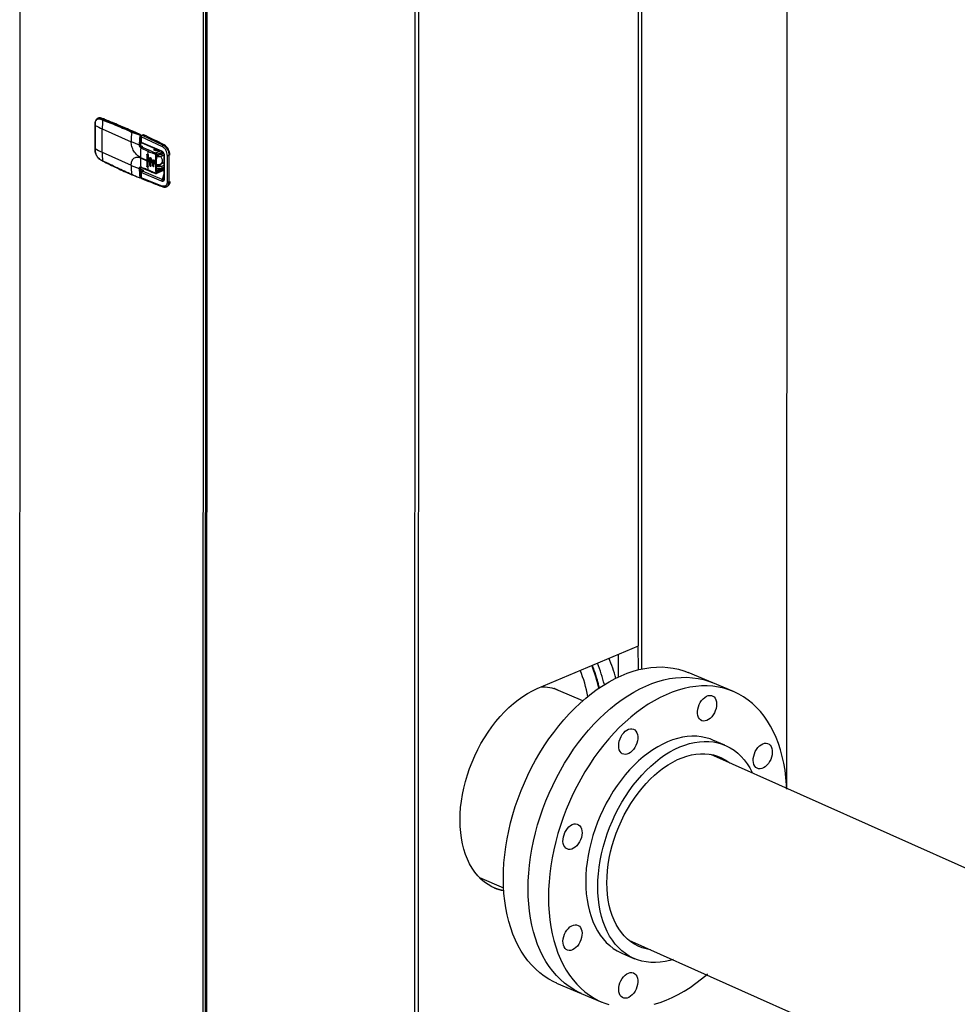
# Model space of a CAD drawing. Extents: x -33 to 247, y 4 to 215.
# Drawn here: x 121 to 152, y 83 to 116 of the extents above; entities that cross this region are included whole.
import ezdxf

# ---------------------------------------------------------------- set-up
doc = ezdxf.new("R2010")
doc.units = 0
doc.header["$MEASUREMENT"] = 0
doc.layers.get('0').update_dxf_attribs({"linetype": 'CONTINUOUS'})

msp = doc.modelspace()

# ---------------------------------------------------------------- linework, layer by layer
for p, q in [((146.291, 140.925), (146.274, 90.152)), ((126.94, 126.579), (126.919, 61.632)), ((141.359, 94.904), (141.37, 126.701)), ((141.468, 126.745), (141.458, 94.128)), ((127.01, 126.573), (126.989, 61.601)), ((127.043, 126.539), (127.021, 61.587)), ((127.06, 126.517), (127.038, 61.579)), ((133.946, 60.61), (133.966, 123.436)), ((134.077, 123.436), (134.056, 60.659)), ((120.853, 64.339), (120.872, 122.358)), ((123.453, 112.38), (123.439, 112.374)), ((123.53, 112.351), (123.603, 112.322)), ((123.543, 112.373), (123.558, 112.379)), ((123.616, 112.344), (123.543, 112.373)), ((123.675, 112.355), (123.661, 112.349)), ((123.661, 112.349), (123.795, 112.289)), ((123.351, 112.202), (123.351, 112.15)), ((123.351, 112.15), (123.351, 111.377)), ((123.355, 112.145), (123.355, 112.196)), ((123.355, 111.372), (123.355, 112.145)), ((123.589, 111.253), (123.59, 112.026)), ((123.59, 112.026), (124.548, 111.598)), ((124.578, 111.945), (124.591, 111.95)), ((124.591, 111.95), (124.84, 111.839)), ((124.848, 111.839), (124.599, 111.95)), ((124.548, 111.605), (124.815, 111.501)), ((124.548, 111.598), (124.548, 111.605)), ((124.84, 111.839), (124.837, 111.838)), ((124.845, 111.832), (124.85, 111.829)), ((124.851, 111.814), (124.854, 111.815)), ((124.854, 111.815), (124.854, 111.507)), ((124.86, 111.513), (124.86, 111.821)), ((124.86, 111.814), (124.888, 111.802)), ((124.878, 111.775), (124.86, 111.783)), ((124.86, 111.637), (124.878, 111.629)), ((124.86, 111.618), (124.878, 111.61)), ((124.86, 111.574), (124.88, 111.583)), ((124.886, 111.574), (124.86, 111.563)), ((124.878, 111.774), (124.878, 111.595)), ((124.884, 111.767), (124.884, 111.589)), ((125.582, 111.438), (124.884, 111.767)), ((124.884, 111.589), (125.553, 111.3)), ((124.946, 111.835), (124.904, 111.816)), ((124.954, 111.834), (124.912, 111.816)), ((124.912, 111.816), (125.611, 111.486)), ((123.351, 111.377), (123.351, 111.326)), ((123.355, 111.321), (123.355, 111.372)), ((123.589, 111.253), (124.548, 110.825)), ((124.854, 111.507), (124.841, 111.501)), ((124.869, 111.399), (125.1, 111.287)), ((124.925, 111.447), (124.874, 111.469)), ((124.889, 111.459), (124.893, 111.457)), ((124.925, 111.447), (124.89, 111.432)), ((124.89, 111.432), (125.128, 111.331)), ((124.902, 111.562), (125.565, 111.276)), ((125.333, 111.368), (125.342, 111.372)), ((125.333, 111.368), (125.333, 111.314)), ((125.371, 111.23), (125.519, 111.296)), ((125.393, 111.178), (125.583, 111.263)), ((125.466, 111.319), (125.455, 111.314)), ((125.642, 111.5), (125.611, 111.486)), ((123.603, 110.969), (123.529, 111.007)), ((123.534, 110.997), (123.608, 110.959)), ((123.608, 110.959), (123.607, 110.959)), ((124.854, 111.082), (125.066, 110.988)), ((124.854, 111.068), (125.066, 110.973)), ((125.066, 110.973), (125.066, 110.988)), ((125.08, 111.173), (125.071, 111.169)), ((125.08, 111.173), (125.08, 110.801)), ((125.116, 111.149), (125.111, 110.968)), ((125.111, 110.968), (125.111, 110.953)), ((125.116, 110.777), (125.111, 110.953)), ((125.158, 110.948), (125.159, 111.056)), ((125.158, 110.934), (125.158, 110.948)), ((125.158, 110.934), (125.159, 110.827)), ((125.159, 111.056), (125.17, 111.061)), ((125.17, 111.061), (125.17, 110.832)), ((125.207, 111.037), (125.205, 110.929)), ((125.205, 110.929), (125.205, 110.914)), ((125.253, 110.91), (125.254, 110.982)), ((125.254, 110.982), (125.261, 110.985)), ((125.261, 110.985), (125.261, 110.827)), ((125.304, 110.964), (125.303, 110.892)), ((125.352, 110.874), (125.367, 111.18)), ((125.39, 110.64), (125.39, 111.106)), ((125.393, 110.643), (125.393, 111.109)), ((125.411, 111.146), (125.608, 111.237)), ((125.58, 111.203), (125.618, 111.22)), ((125.58, 111.135), (125.58, 111.203)), ((125.58, 111.135), (125.633, 111.159)), ((125.633, 111.156), (125.633, 110.384)), ((125.646, 111.143), (125.645, 110.372)), ((125.746, 111.152), (125.745, 110.276)), ((125.802, 111.153), (125.801, 110.277)), ((125.83, 111.165), (125.802, 111.153)), ((124.548, 110.825), (124.548, 110.818)), ((124.548, 110.818), (124.815, 110.713)), ((124.854, 110.719), (124.841, 110.714)), ((124.854, 110.719), (124.853, 110.411)), ((124.859, 110.418), (124.859, 110.726)), ((124.967, 110.647), (124.859, 110.695)), ((124.892, 110.619), (124.859, 110.634)), ((124.865, 110.748), (124.864, 110.748)), ((124.875, 110.748), (125.112, 110.65)), ((124.935, 110.64), (124.901, 110.624)), ((124.923, 110.628), (124.926, 110.627)), ((124.926, 110.627), (124.923, 110.627)), ((124.926, 110.627), (124.967, 110.647)), ((125.58, 110.345), (124.926, 110.627)), ((125.071, 110.797), (125.08, 110.801)), ((125.159, 110.827), (125.17, 110.832)), ((125.207, 110.808), (125.205, 110.914)), ((125.253, 110.896), (125.253, 110.91)), ((125.253, 110.896), (125.254, 110.824)), ((125.254, 110.824), (125.261, 110.827)), ((125.303, 110.892), (125.303, 110.877)), ((125.304, 110.806), (125.303, 110.877)), ((125.352, 110.874), (125.352, 110.86)), ((125.379, 110.875), (125.379, 110.861)), ((125.38, 110.546), (125.633, 110.658)), ((125.4, 110.636), (125.391, 110.641)), ((125.633, 110.677), (125.393, 110.57)), ((125.634, 110.744), (125.4, 110.636)), ((125.633, 110.713), (125.411, 110.618)), ((125.523, 110.86), (125.633, 110.909)), ((125.527, 110.854), (125.527, 110.861)), ((125.633, 110.819), (125.58, 110.795)), ((125.58, 110.727), (125.58, 110.795)), ((125.636, 110.752), (125.58, 110.727)), ((124.851, 110.41), (124.853, 110.411)), ((124.877, 110.479), (124.859, 110.487)), ((124.859, 110.478), (124.877, 110.47)), ((124.877, 110.592), (124.877, 110.413)), ((124.883, 110.585), (124.883, 110.407)), ((125.552, 110.296), (124.883, 110.585)), ((125.581, 110.133), (124.883, 110.407)), ((125.633, 110.525), (125.58, 110.345)), ((125.621, 110.343), (125.626, 110.348)), ((125.801, 110.277), (125.83, 110.289)), ((125.702, 110.106), (125.716, 110.108)), ((125.703, 110.108), (125.714, 110.113)), ((125.715, 110.108), (125.746, 110.122)), ((138.008, 93.484), (141.359, 94.904)), ((140.686, 94.619), (140.686, 93.861)), ((141.347, 94.899), (141.348, 94.103)), ((144.509, 93.386), (143.015, 94.013)), ((139.518, 93.08), (138.712, 93.421)), ((144.23, 91.606), (143.828, 91.777)), ((179.195, 75.49), (143.757, 91.302)), ((136.092, 87.221), (136.893, 86.882)), ((141.041, 85.149), (176.455, 69.348)), ((140.832, 84.704), (141.234, 84.534)), ((138.641, 83.722), (140.151, 83.095))]:
    msp.add_line(p, q)
at = {"flags": 128}
for points in [[(123.661, 112.349), (123.639, 112.356), (123.628, 112.357)], [(124.884, 111.767), (124.881, 111.768), (124.879, 111.77), (124.878, 111.772), (124.878, 111.773), (124.878, 111.774)], [(124.904, 111.816), (124.902, 111.815), (124.902, 111.815)], [(125.455, 111.314), (125.427, 111.305), (125.394, 111.303), (125.361, 111.305), (125.333, 111.314), (125.315, 111.326), (125.308, 111.341), (125.315, 111.356), (125.333, 111.368)], [(125.39, 111.351), (125.374, 111.326), (125.368, 111.304)], [(123.536, 110.997), (123.535, 110.997), (123.534, 110.997)], [(125.08, 111.173), (125.082, 111.183), (125.086, 111.19)], [(125.39, 111.106), (125.391, 111.106), (125.392, 111.107), (125.393, 111.108), (125.393, 111.109), (125.393, 111.109), (125.392, 111.11), (125.391, 111.111), (125.391, 111.111)], [(125.525, 111.12), (125.535, 111.105), (125.558, 111.06), (125.572, 111.013), (125.577, 110.967), (125.572, 110.926), (125.558, 110.891), (125.535, 110.867), (125.523, 110.86)], [(125.646, 111.143), (125.641, 111.146), (125.637, 111.149), (125.634, 111.152), (125.633, 111.155), (125.633, 111.156)], [(125.116, 110.761), (125.111, 110.76), (125.102, 110.762), (125.094, 110.768), (125.086, 110.778), (125.082, 110.789), (125.08, 110.801)], [(125.261, 110.827), (125.263, 110.816), (125.268, 110.804), (125.275, 110.795), (125.284, 110.789), (125.292, 110.787), (125.3, 110.79), (125.304, 110.797), (125.306, 110.807)], [(125.39, 110.64), (125.391, 110.641), (125.392, 110.641), (125.392, 110.642), (125.393, 110.643), (125.393, 110.643)], [(124.837, 110.398), (124.835, 110.398), (124.834, 110.398), (124.833, 110.398), (124.833, 110.398), (124.832, 110.399), (124.831, 110.4), (124.831, 110.401), (124.83, 110.403)], [(124.883, 110.407), (124.881, 110.408), (124.879, 110.41), (124.878, 110.412), (124.877, 110.413), (124.877, 110.413)], [(125.83, 110.289), (125.827, 110.244), (125.816, 110.203), (125.799, 110.168), (125.775, 110.141), (125.747, 110.122), (125.714, 110.113), (125.703, 110.112)], [(136.884, 87.193), (136.889, 87.449), (136.904, 87.709), (136.929, 87.972), (136.964, 88.238), (137.008, 88.504), (137.062, 88.772), (137.126, 89.04), (137.199, 89.308), (137.281, 89.574), (137.373, 89.839), (137.473, 90.101), (137.581, 90.36), (137.698, 90.615), (137.822, 90.866), (137.955, 91.112), (138.094, 91.352), (138.241, 91.586), (138.394, 91.813), (138.553, 92.032), (138.718, 92.244), (138.888, 92.447), (139.063, 92.641), (139.243, 92.825), (139.427, 93), (139.614, 93.164), (139.804, 93.317), (139.997, 93.459), (140.192, 93.589), (140.389, 93.708), (140.587, 93.814), (140.785, 93.908), (140.984, 93.989), (141.182, 94.057), (141.379, 94.112), (141.575, 94.153), (141.769, 94.182), (141.961, 94.196), (142.15, 94.198), (142.336, 94.186), (142.517, 94.16), (142.695, 94.121), (142.868, 94.069), (143.015, 94.013)], [(137.705, 86.851), (137.71, 87.108), (137.725, 87.368), (137.75, 87.631), (137.784, 87.896), (137.829, 88.163), (137.883, 88.43), (137.947, 88.698), (138.02, 88.966), (138.102, 89.232), (138.193, 89.497), (138.293, 89.759), (138.402, 90.018), (138.519, 90.273), (138.643, 90.524), (138.775, 90.77), (138.915, 91.01), (139.061, 91.244), (139.214, 91.471), (139.374, 91.691), (139.538, 91.902), (139.709, 92.105), (139.884, 92.299), (140.064, 92.484), (140.247, 92.658), (140.435, 92.822), (140.625, 92.975), (140.818, 93.117), (141.013, 93.248), (141.21, 93.366), (141.407, 93.472), (141.606, 93.566), (141.805, 93.647), (142.003, 93.715), (142.2, 93.77), (142.396, 93.812), (142.59, 93.84), (142.782, 93.855), (142.971, 93.856), (143.156, 93.844), (143.338, 93.819), (143.516, 93.78), (143.688, 93.728), (143.836, 93.671)], [(136.899, 86.782), (136.776, 86.81), (136.638, 86.856), (136.505, 86.915), (136.378, 86.988), (136.257, 87.073), (136.143, 87.17), (136.037, 87.28), (135.938, 87.401), (135.848, 87.533), (135.766, 87.675), (135.693, 87.828), (135.629, 87.99), (135.575, 88.161), (135.53, 88.339), (135.495, 88.526), (135.47, 88.718), (135.454, 88.917), (135.449, 89.121), (135.454, 89.329), (135.469, 89.54), (135.495, 89.754), (135.53, 89.97), (135.574, 90.187), (135.629, 90.404), (135.693, 90.62), (135.766, 90.834), (135.847, 91.046), (135.938, 91.255), (136.036, 91.46), (136.143, 91.659), (136.256, 91.853), (136.377, 92.04), (136.504, 92.22), (136.637, 92.392), (136.775, 92.556), (136.919, 92.71), (137.066, 92.854), (137.217, 92.988), (137.372, 93.111), (137.529, 93.223), (137.687, 93.322), (137.848, 93.409), (138.008, 93.484)], [(146.274, 90.222), (146.27, 90.291), (146.25, 90.536), (146.22, 90.775), (146.18, 91.007), (146.131, 91.233), (146.072, 91.451), (146.003, 91.661), (145.926, 91.862), (145.839, 92.054), (145.743, 92.236), (145.639, 92.408), (145.526, 92.57), (145.405, 92.721), (145.277, 92.861), (145.141, 92.988), (144.998, 93.104), (144.848, 93.208), (144.692, 93.299), (144.53, 93.377), (144.362, 93.442), (144.189, 93.494), (144.012, 93.533), (143.83, 93.559), (143.644, 93.571), (143.455, 93.569), (143.264, 93.555), (143.07, 93.526), (142.874, 93.485), (142.676, 93.43), (142.478, 93.362), (142.279, 93.281), (142.081, 93.187), (141.883, 93.081), (141.686, 92.962), (141.491, 92.832), (141.298, 92.69), (141.108, 92.537), (140.921, 92.373), (140.737, 92.199), (140.557, 92.014), (140.382, 91.82), (140.212, 91.617), (140.047, 91.405), (139.888, 91.186), (139.735, 90.959), (139.588, 90.725), (139.449, 90.485), (139.317, 90.239), (139.192, 89.988), (139.075, 89.733), (138.967, 89.474), (138.867, 89.212), (138.776, 88.947), (138.693, 88.681), (138.62, 88.413), (138.557, 88.145), (138.502, 87.877), (138.458, 87.611), (138.423, 87.345), (138.398, 87.082), (138.383, 86.822), (138.378, 86.566)], [(143.412, 93.024), (143.455, 93.089), (143.504, 93.146), (143.558, 93.192), (143.614, 93.228), (143.671, 93.25), (143.726, 93.259), (143.779, 93.254), (143.827, 93.236), (143.868, 93.205), (143.903, 93.161), (143.929, 93.108), (143.945, 93.045), (143.951, 92.976), (143.947, 92.901), (143.934, 92.825), (143.91, 92.749), (143.878, 92.676), (143.838, 92.608), (143.791, 92.546), (143.74, 92.495), (143.685, 92.454), (143.628, 92.425), (143.572, 92.409), (143.518, 92.407), (143.467, 92.418), (143.422, 92.443), (143.384, 92.481), (143.354, 92.529), (143.332, 92.588), (143.321, 92.654), (143.32, 92.726), (143.329, 92.802), (143.347, 92.878), (143.375, 92.953), (143.412, 93.024)], [(140.707, 91.592), (140.712, 91.666), (140.727, 91.743), (140.752, 91.819), (140.785, 91.891), (140.826, 91.959), (140.873, 92.019), (140.926, 92.07), (140.981, 92.109), (141.037, 92.136), (141.094, 92.15), (141.147, 92.151), (141.197, 92.138), (141.242, 92.111), (141.279, 92.072), (141.308, 92.022), (141.328, 91.963), (141.338, 91.896), (141.338, 91.823), (141.328, 91.747), (141.308, 91.671), (141.279, 91.596), (141.242, 91.526), (141.198, 91.462), (141.148, 91.406), (141.094, 91.361), (141.038, 91.327), (140.981, 91.307), (140.926, 91.299), (140.874, 91.306), (140.826, 91.326), (140.785, 91.358), (140.752, 91.403), (140.727, 91.458), (140.712, 91.522), (140.707, 91.592)], [(143.828, 91.777), (143.734, 91.813), (143.591, 91.856), (143.444, 91.885), (143.292, 91.901), (143.137, 91.904), (142.979, 91.894), (142.819, 91.87), (142.657, 91.833), (142.493, 91.782), (142.329, 91.719), (142.165, 91.643), (142.002, 91.555), (141.84, 91.455), (141.679, 91.343), (141.521, 91.219), (141.366, 91.085), (141.215, 90.94), (141.067, 90.786), (140.924, 90.622), (140.787, 90.45), (140.655, 90.269), (140.529, 90.081), (140.409, 89.887), (140.297, 89.686), (140.192, 89.48), (140.095, 89.27), (140.006, 89.055), (139.925, 88.838), (139.853, 88.619), (139.79, 88.398), (139.737, 88.177), (139.693, 87.956), (139.659, 87.736), (139.634, 87.517), (139.619, 87.302), (139.614, 87.09)], [(140.016, 86.919), (140.021, 87.131), (140.036, 87.347), (140.061, 87.565), (140.095, 87.785), (140.139, 88.006), (140.193, 88.228), (140.255, 88.448), (140.327, 88.668), (140.408, 88.885), (140.497, 89.099), (140.594, 89.31), (140.699, 89.516), (140.811, 89.716), (140.931, 89.911), (141.057, 90.099), (141.189, 90.279), (141.327, 90.452), (141.47, 90.616), (141.617, 90.77), (141.769, 90.915), (141.924, 91.049), (142.082, 91.172), (142.242, 91.284), (142.404, 91.385), (142.568, 91.473), (142.732, 91.549), (142.896, 91.612), (143.059, 91.662), (143.221, 91.699), (143.382, 91.723), (143.54, 91.734), (143.695, 91.731), (143.846, 91.715), (143.994, 91.685), (144.137, 91.642), (144.274, 91.587), (144.407, 91.518), (144.533, 91.437), (144.652, 91.344), (144.765, 91.238), (144.87, 91.121), (144.967, 90.993), (145.056, 90.855), (145.136, 90.706), (145.138, 90.703)], [(145.482, 91.654), (145.539, 91.672), (145.593, 91.675), (145.644, 91.666), (145.69, 91.642), (145.729, 91.606), (145.761, 91.559), (145.783, 91.502), (145.796, 91.436), (145.798, 91.365), (145.791, 91.29), (145.773, 91.213), (145.746, 91.138), (145.711, 91.066), (145.668, 91), (145.62, 90.943), (145.567, 90.895), (145.511, 90.858), (145.454, 90.834), (145.398, 90.823), (145.345, 90.826), (145.297, 90.843), (145.254, 90.873), (145.219, 90.914), (145.192, 90.967), (145.174, 91.029), (145.167, 91.097), (145.169, 91.171), (145.182, 91.247), (145.204, 91.323), (145.235, 91.397), (145.274, 91.466), (145.32, 91.528), (145.371, 91.581), (145.426, 91.624), (145.482, 91.654)], [(140.318, 87.047), (140.323, 87.247), (140.338, 87.451), (140.363, 87.657), (140.397, 87.865), (140.441, 88.074), (140.494, 88.282), (140.557, 88.49), (140.629, 88.696), (140.709, 88.9), (140.797, 89.1), (140.894, 89.296), (140.998, 89.486), (141.109, 89.671), (141.227, 89.85), (141.351, 90.021), (141.48, 90.184), (141.615, 90.339), (141.755, 90.484), (141.898, 90.619), (142.045, 90.743), (142.195, 90.857), (142.346, 90.959), (142.5, 91.05), (142.654, 91.128), (142.809, 91.193), (142.963, 91.246), (143.117, 91.286), (143.269, 91.312), (143.419, 91.326), (143.565, 91.325), (143.709, 91.312), (143.848, 91.285), (143.983, 91.245), (144.113, 91.191), (144.237, 91.125), (144.355, 91.047), (144.39, 91.02)], [(138.953, 88.196), (138.917, 88.237), (138.889, 88.288), (138.87, 88.349), (138.861, 88.416), (138.863, 88.49), (138.874, 88.566), (138.895, 88.642), (138.925, 88.716), (138.963, 88.786), (139.009, 88.849), (139.059, 88.903), (139.113, 88.947), (139.17, 88.979), (139.226, 88.998), (139.281, 89.004), (139.333, 88.996), (139.379, 88.974), (139.419, 88.94), (139.452, 88.894), (139.475, 88.838), (139.489, 88.773), (139.493, 88.702), (139.486, 88.627), (139.47, 88.551), (139.444, 88.475), (139.41, 88.403), (139.368, 88.336), (139.32, 88.277), (139.268, 88.228), (139.212, 88.19), (139.156, 88.164), (139.1, 88.152), (139.046, 88.153), (138.997, 88.168), (138.953, 88.196)], [(138.656, 83.722), (138.554, 83.768), (138.395, 83.853), (138.242, 83.95), (138.095, 84.06), (137.956, 84.182), (137.823, 84.315), (137.699, 84.461), (137.582, 84.617), (137.473, 84.784), (137.373, 84.962), (137.282, 85.149), (137.2, 85.345), (137.127, 85.551), (137.063, 85.765), (137.009, 85.987), (136.964, 86.216), (136.929, 86.452), (136.904, 86.693), (136.889, 86.941), (136.884, 87.193)], [(139.477, 83.38), (139.375, 83.426), (139.215, 83.511), (139.062, 83.608), (138.916, 83.718), (138.776, 83.84), (138.644, 83.974), (138.519, 84.119), (138.403, 84.275), (138.294, 84.442), (138.194, 84.62), (138.103, 84.807), (138.02, 85.004), (137.947, 85.209), (137.883, 85.423), (137.829, 85.645), (137.785, 85.874), (137.75, 86.11), (137.725, 86.352), (137.71, 86.599), (137.705, 86.851)], [(139.614, 87.09), (139.619, 86.882), (139.634, 86.679), (139.659, 86.481), (139.693, 86.291), (139.737, 86.107), (139.791, 85.931), (139.854, 85.763), (139.925, 85.605), (140.006, 85.456), (140.095, 85.317), (140.192, 85.189), (140.297, 85.072), (140.41, 84.967), (140.529, 84.873), (140.655, 84.792), (140.788, 84.724), (140.832, 84.704)], [(142.515, 84.51), (142.405, 84.478), (142.243, 84.441), (142.083, 84.417), (141.925, 84.406), (141.77, 84.409), (141.618, 84.425), (141.471, 84.455), (141.328, 84.498), (141.19, 84.553), (141.058, 84.622), (140.932, 84.703), (140.812, 84.796), (140.7, 84.902), (140.595, 85.019), (140.497, 85.147), (140.408, 85.285), (140.328, 85.434), (140.256, 85.593), (140.193, 85.76), (140.14, 85.936), (140.095, 86.12), (140.061, 86.311), (140.036, 86.508), (140.021, 86.711), (140.016, 86.919)], [(141.767, 84.827), (141.755, 84.828), (141.616, 84.855), (141.481, 84.895), (141.351, 84.949), (141.227, 85.015), (141.11, 85.093), (140.998, 85.184), (140.894, 85.287), (140.798, 85.401), (140.709, 85.526), (140.629, 85.661), (140.557, 85.807), (140.495, 85.961), (140.441, 86.125), (140.397, 86.296), (140.363, 86.475), (140.338, 86.66), (140.323, 86.851), (140.318, 87.047)], [(138.378, 86.566), (138.383, 86.314), (138.398, 86.066), (138.423, 85.825), (138.458, 85.589), (138.503, 85.36), (138.557, 85.138), (138.621, 84.924), (138.694, 84.719), (138.776, 84.522), (138.868, 84.335), (138.968, 84.157), (139.076, 83.99), (139.193, 83.834), (139.318, 83.689), (139.45, 83.555), (139.589, 83.433), (139.736, 83.323), (139.889, 83.226), (140.048, 83.141), (140.213, 83.069), (140.383, 83.011)], [(139.177, 84.827), (139.121, 84.809), (139.066, 84.805), (139.015, 84.815), (138.969, 84.838), (138.93, 84.874), (138.899, 84.922), (138.877, 84.979), (138.864, 85.044), (138.861, 85.116), (138.869, 85.191), (138.887, 85.267), (138.913, 85.343), (138.949, 85.415), (138.991, 85.48), (139.04, 85.538), (139.093, 85.586), (139.149, 85.623), (139.206, 85.647), (139.261, 85.657), (139.314, 85.654), (139.363, 85.638), (139.406, 85.608), (139.441, 85.566), (139.468, 85.514), (139.485, 85.452), (139.493, 85.383), (139.491, 85.31), (139.478, 85.234), (139.456, 85.158), (139.424, 85.084), (139.385, 85.015), (139.339, 84.953), (139.288, 84.899), (139.234, 84.857), (139.177, 84.827)], [(141.248, 83.457), (141.205, 83.392), (141.155, 83.335), (141.102, 83.288), (141.046, 83.253), (140.989, 83.231), (140.934, 83.222), (140.881, 83.227), (140.833, 83.245), (140.791, 83.276), (140.757, 83.319), (140.731, 83.373), (140.715, 83.436), (140.708, 83.505), (140.712, 83.579), (140.726, 83.656), (140.75, 83.732), (140.782, 83.805), (140.822, 83.873), (140.868, 83.934), (140.92, 83.986), (140.975, 84.027), (141.032, 84.056), (141.088, 84.072), (141.142, 84.074), (141.193, 84.062), (141.238, 84.037), (141.276, 84), (141.306, 83.951), (141.327, 83.893), (141.339, 83.827), (141.34, 83.755), (141.331, 83.679), (141.312, 83.603), (141.284, 83.528), (141.248, 83.457)], [(141.885, 83.022), (142.082, 83.083), (142.281, 83.158), (142.479, 83.245), (142.678, 83.345), (142.875, 83.458), (143.071, 83.582), (143.265, 83.718), (143.457, 83.866), (143.646, 84.024), (143.651, 84.029)]]:
    msp.add_lwpolyline(points, dxfattribs=at)
for centre, radius, start, end in [((123.504, 112.256), 0.135, 66.6016, 112.1551), ((123.556, 112.35), 0.0261, 117.8093, 178.0475), ((123.562, 112.37), 0.0102, 70.703, 116.2709), ((115.928, 92.549), 21.247, 65.9373, 68.9551), ((126.953, 112.022), 3.363, 174.8894, 179.9327), ((123.63, 112.321), 0.0267, 119.756, 178.3161), ((123.64, 112.286), 0.0775, 62.5301, 112.309), ((123.358, 112.202), 0.0067, 187.0916, 248.3652), ((123.358, 112.151), 0.00681, 187.2291, 247.778), ((124.624, 114.357), 2.55, 240.1707, 246.0849), ((127.934, 111.593), 3.385, 174.418, 179.7971), ((124.592, 111.921), 0.0275, 119.1628, 175.4909), ((124.595, 111.942), 0.00968, 67.6537, 117.4321), ((124.846, 111.826), 0.0151, 126.6023, 176.8837), ((124.846, 111.837), 0.0238, 250.6099, 282.6079), ((124.844, 111.831), 0.00968, 67.6537, 117.4326), ((124.826, 111.815), 0.0277, 359.8813, 60.6693), ((124.84, 111.821), 0.02, 359.9812, 65.9545), ((124.852, 111.823), 0.00814, 285.1842, 348.984), ((124.907, 111.807), 0.00978, 61.4727, 112.0137), ((124.949, 111.826), 0.00978, 61.4652, 112.1552), ((115.247, 90.993), 22.991, 63.1191, 65.0255), ((123.357, 111.378), 0.0068, 187.1018, 247.794), ((123.358, 111.327), 0.00692, 187.4428, 247.2003), ((124.623, 113.584), 2.55, 240.1707, 246.0849), ((126.565, 111.249), 2.976, 179.9226, 185.3942), ((124.852, 111.515), 0.00814, 285.1842, 348.984), ((124.938, 111.508), 0.0839, 180.6525, 201.2032), ((128.229, 111.078), 3.375, 174.5507, 179.9261), ((124.856, 111.492), 0.0148, 284.7547, 313.5902), ((124.91, 111.395), 0.0413, 119.1679, 175.6049), ((128.59, 110.965), 3.504, 174.7317, 176.3294), ((125.155, 111.283), 0.0551, 119.173, 175.7197), ((125.578, 111.297), 0.0249, 174.0335, 238.8783), ((125.64, 111.435), 0.0582, 119.821, 177.5011), ((125.438, 111.164), 0.393, 0.1454, 58.645), ((123.54, 111.007), 0.011, 178.6138, 237.4137), ((123.614, 110.968), 0.011, 178.2679, 235.2922), ((127.811, 111.063), 2.957, 179.9102, 185.9327), ((128.357, 110.986), 3.291, 176.8045, 179.962), ((128.118, 110.971), 3.052, 179.9596, 183.2802), ((126.33, 113.772), 3.057, 246.5013, 247.445), ((126.33, 113.757), 3.057, 246.5013, 247.445), ((126.434, 114.026), 3.332, 248.3622, 249.2553), ((125.28, 110.987), 0.019, 119.0246, 187.6736), ((125.382, 111.224), 0.0472, 250.6211, 283.0851), ((125.402, 111.145), 0.00915, 300.0744, 6.5972), ((125.469, 111.464), 0.284, 279.4111, 293.0336), ((125.773, 111.225), 0.0777, 249.0179, 291.3458), ((127.5, 110.82), 2.952, 180.0426, 185.9359), ((124.903, 110.721), 0.0491, 152.0959, 181.5566), ((124.851, 110.727), 0.00819, 285.3011, 348.2176), ((124.855, 110.754), 0.0108, 292.8063, 327.4246), ((125.084, 110.63), 0.16, 180.867, 181.0952), ((127.914, 110.95), 2.828, 183.8407, 185.6838), ((125.123, 110.67), 0.0229, 180.7561, 241.1032), ((126.434, 114.012), 3.332, 248.3622, 249.2553), ((126.53, 114.286), 3.61, 250.1256, 250.9564), ((126.53, 114.272), 3.61, 250.1256, 250.9564), ((125.364, 110.912), 0.0395, 252.0673, 291.1415), ((125.364, 110.897), 0.0395, 252.0673, 291.1415), ((125.449, 111.024), 0.18, 251.6369, 294.0081), ((125.39, 110.618), 0.0209, 359.9817, 59.9252), ((124.576, 110.515), 0.0116, 181.401, 237.423), ((124.574, 110.514), 0.00965, 243.9227, 297.3873), ((124.842, 110.425), 0.0171, 253.7977, 299.103), ((124.839, 110.418), 0.02, 294.0081, 359.9812), ((124.841, 110.41), 0.0122, 300.0311, 6.667), ((124.851, 110.419), 0.00814, 285.1842, 348.984), ((125.376, 110.6), 0.0346, 253.6061, 298.6931), ((125.609, 110.296), 0.0561, 120.5499, 180.1445), ((125.773, 110.349), 0.0777, 249.0179, 291.3458), ((125.608, 110.131), 0.0271, 177.0671, 235.6802), ((125.601, 110.124), 0.0169, 241.7079, 266.0529), ((135.041, 92.33), 5.348, 13.8947, 21.9502), ((134.371, 92.075), 6.483, 15.6693, 21.8839), ((134.775, 92.235), 5.013, 11.389, 21.6937), ((135.264, 92.429), 4.901, 12.5397, 21.8038), ((138.153, 92.087), 1.446, 67.2844, 91.1515), ((137.153, 88.285), 1.518, 247.8324, 260.3614)]:
    msp.add_arc(centre, radius, start, end)
for points, knots in [([(123.379, 112.315), (123.372, 112.3), (123.356, 112.267), (123.353, 112.224), (123.351, 112.202)], [0, 0, 0, 0, 0.463512, 1, 1, 1, 1]), ([(123.355, 112.196), (123.358, 112.225), (123.364, 112.283), (123.405, 112.34), (123.462, 112.369), (123.507, 112.357), (123.53, 112.351)], [0, 0, 0, 0, 0.2499671, 0.4999536, 0.7499518, 1, 1, 1, 1]), ([(123.442, 112.376), (123.431, 112.369), (123.407, 112.355), (123.386, 112.333), (123.38, 112.316), (123.379, 112.315)], [0, 0, 0, 0, 0.457613, 0.963245, 1, 1, 1, 1]), ([(123.543, 112.373), (123.518, 112.38), (123.469, 112.393), (123.431, 112.369), (123.413, 112.357)], [0, 0, 0, 0, 0.524218, 1, 1, 1, 1]), ([(123.565, 112.38), (123.558, 112.382), (123.535, 112.39), (123.498, 112.393), (123.463, 112.387), (123.445, 112.375), (123.438, 112.371)], [0, 0, 0, 0, 0.175098, 0.500311, 0.82012, 1, 1, 1, 1]), ([(124.599, 111.95), (124.523, 111.984), (124.301, 112.082), (123.956, 112.227), (123.688, 112.332), (123.565, 112.38)], [0, 0, 0, 0, 0.221668, 0.64278, 1, 1, 1, 1]), ([(123.603, 112.322), (123.764, 112.259), (124.085, 112.133), (124.405, 111.993), (124.564, 111.923)], [0, 0, 0, 0, 0.50017, 1, 1, 1, 1]), ([(124.578, 111.945), (124.422, 112.013), (124.102, 112.153), (123.781, 112.279), (123.616, 112.344)], [0, 0, 0, 0, 0.487838, 1, 1, 1, 1]), ([(124.564, 111.923), (124.607, 111.906), (124.692, 111.872), (124.785, 111.842), (124.831, 111.827)], [0, 0, 0, 0, 0.500397, 1, 1, 1, 1]), ([(124.837, 111.838), (124.807, 111.849), (124.747, 111.871), (124.662, 111.907), (124.607, 111.932), (124.578, 111.945)], [0, 0, 0, 0, 0.328913, 0.658751, 1, 1, 1, 1]), ([(124.854, 111.082), (124.835, 111.092), (124.797, 111.111), (124.741, 111.157), (124.687, 111.216), (124.639, 111.287), (124.599, 111.365), (124.57, 111.446), (124.552, 111.525), (124.55, 111.574), (124.548, 111.598)], [0, 0, 0, 0, 0.116315, 0.239531, 0.367867, 0.498996, 0.63027, 0.759022, 0.882881, 1, 1, 1, 1]), ([(124.838, 111.814), (124.832, 111.761), (124.821, 111.656), (124.817, 111.552), (124.815, 111.501)], [0, 0, 0, 0, 0.499603, 1, 1, 1, 1]), ([(124.831, 111.827), (124.832, 111.826), (124.834, 111.825), (124.835, 111.823), (124.836, 111.822), (124.837, 111.82), (124.838, 111.818), (124.838, 111.816), (124.838, 111.814)], [0, 0, 0, 0, 0.2492112, 0.375083, 0.5001914, 0.6245481, 0.7507038, 1, 1, 1, 1]), ([(124.851, 111.814), (124.851, 111.816), (124.851, 111.821), (124.848, 111.829), (124.843, 111.835), (124.839, 111.837), (124.837, 111.838)], [0, 0, 0, 0, 0.249526, 0.499811, 0.750563, 1, 1, 1, 1]), ([(124.841, 111.501), (124.841, 111.503), (124.841, 111.507), (124.841, 111.52), (124.841, 111.544), (124.842, 111.591), (124.842, 111.682), (124.848, 111.761), (124.851, 111.814)], [0, 0, 0, 0, 0.014339, 0.039972, 0.125116, 0.250249, 0.500402, 1, 1, 1, 1]), ([(124.884, 111.589), (124.882, 111.59), (124.879, 111.592), (124.877, 111.594), (124.878, 111.595), (124.878, 111.595)], [0, 0, 0, 0, 0.495157, 0.990313, 1, 1, 1, 1]), ([(124.904, 111.816), (124.9, 111.814), (124.893, 111.81), (124.885, 111.799), (124.879, 111.786), (124.878, 111.778), (124.878, 111.774)], [0, 0, 0, 0, 0.25582, 0.50805, 0.756193, 1, 1, 1, 1]), ([(124.878, 111.596), (124.878, 111.591), (124.879, 111.583), (124.885, 111.574), (124.892, 111.567), (124.898, 111.565), (124.9, 111.563)], [0, 0, 0, 0, 0.301085, 0.568662, 0.797481, 1, 1, 1, 1]), ([(124.884, 111.767), (124.884, 111.772), (124.885, 111.782), (124.892, 111.796), (124.901, 111.809), (124.908, 111.813), (124.912, 111.816)], [0, 0, 0, 0, 0.249888, 0.499768, 0.749851, 1, 1, 1, 1]), ([(124.902, 111.563), (124.901, 111.563), (124.897, 111.565), (124.892, 111.569), (124.887, 111.575), (124.884, 111.582), (124.884, 111.587), (124.884, 111.589)], [0, 0, 0, 0, 0.138909, 0.371355, 0.591248, 0.800179, 1, 1, 1, 1]), ([(123.351, 111.326), (123.354, 111.294), (123.36, 111.23), (123.403, 111.131), (123.462, 111.046), (123.51, 111.014), (123.534, 110.997)], [0, 0, 0, 0, 0.2493189, 0.4990714, 0.7493095, 1, 1, 1, 1]), ([(123.529, 111.007), (123.506, 111.022), (123.461, 111.053), (123.404, 111.134), (123.364, 111.228), (123.358, 111.29), (123.355, 111.321)], [0, 0, 0, 0, 0.250006, 0.500024, 0.750008, 1, 1, 1, 1]), ([(124.815, 111.501), (124.817, 111.5), (124.821, 111.499), (124.829, 111.499), (124.836, 111.499), (124.84, 111.501), (124.841, 111.501)], [0, 0, 0, 0, 0.241677, 0.5, 0.758323, 1, 1, 1, 1]), ([(124.815, 111.501), (124.816, 111.491), (124.817, 111.471), (124.827, 111.445), (124.837, 111.427), (124.847, 111.415), (124.858, 111.405), (124.865, 111.401), (124.869, 111.399)], [0, 0, 0, 0, 0.251252, 0.500498, 0.625358, 0.750123, 0.875064, 1, 1, 1, 1]), ([(124.89, 111.432), (124.885, 111.435), (124.873, 111.441), (124.86, 111.455), (124.851, 111.468), (124.846, 111.479), (124.842, 111.49), (124.842, 111.498), (124.841, 111.501)], [0, 0, 0, 0, 0.237047, 0.480741, 0.606995, 0.735825, 0.876141, 1, 1, 1, 1]), ([(124.866, 111.481), (124.864, 111.485), (124.861, 111.497), (124.86, 111.507), (124.86, 111.513)], [0, 0, 0, 0, 0.3932776, 1, 1, 1, 1]), ([(124.86, 111.478), (124.861, 111.475), (124.863, 111.47), (124.872, 111.461), (124.892, 111.45), (124.911, 111.448), (124.925, 111.447)], [0, 0, 0, 0, 0.1110244, 0.2366091, 0.4845125, 1, 1, 1, 1]), ([(124.885, 111.461), (124.885, 111.461), (124.881, 111.463), (124.875, 111.468), (124.869, 111.474), (124.867, 111.479), (124.866, 111.481)], [0, 0, 0, 0, 0.091793, 0.425035, 0.728735, 1, 1, 1, 1]), ([(124.882, 111.463), (124.884, 111.462), (124.897, 111.453), (124.912, 111.45), (124.925, 111.447)], [0, 0, 0, 0, 0.1668616, 1, 1, 1, 1]), ([(125.1, 111.287), (125.122, 111.278), (125.168, 111.258), (125.236, 111.235), (125.29, 111.217), (125.327, 111.205), (125.344, 111.199), (125.352, 111.196)], [0, 0, 0, 0, 0.277831, 0.569903, 0.808673, 0.903728, 1, 1, 1, 1]), ([(125.128, 111.331), (125.144, 111.324), (125.174, 111.311), (125.218, 111.291), (125.266, 111.27), (125.309, 111.253), (125.346, 111.239), (125.362, 111.233), (125.371, 111.23)], [0, 0, 0, 0, 0.197564, 0.383875, 0.563754, 0.80724, 0.90334, 1, 1, 1, 1]), ([(125.553, 111.3), (125.565, 111.293), (125.584, 111.283), (125.606, 111.259), (125.62, 111.238), (125.631, 111.215), (125.643, 111.183), (125.644, 111.159), (125.646, 111.143)], [0, 0, 0, 0, 0.249506, 0.374781, 0.499978, 0.625172, 0.750456, 1, 1, 1, 1]), ([(125.565, 111.276), (125.573, 111.271), (125.586, 111.264), (125.602, 111.246), (125.613, 111.23), (125.622, 111.212), (125.631, 111.187), (125.633, 111.168), (125.633, 111.156)], [0, 0, 0, 0, 0.249494, 0.373204, 0.496416, 0.620187, 0.745501, 1, 1, 1, 1]), ([(125.746, 111.152), (125.743, 111.181), (125.738, 111.237), (125.701, 111.323), (125.647, 111.397), (125.603, 111.424), (125.582, 111.438)], [0, 0, 0, 0, 0.25, 0.499999, 0.749999, 1, 1, 1, 1]), ([(125.611, 111.486), (125.636, 111.47), (125.687, 111.438), (125.75, 111.351), (125.794, 111.251), (125.799, 111.185), (125.802, 111.153)], [0, 0, 0, 0, 0.25, 0.499998, 0.756326, 1, 1, 1, 1]), ([(124.564, 110.515), (124.404, 110.587), (124.084, 110.732), (123.763, 110.89), (123.603, 110.969)], [0, 0, 0, 0, 0.49983, 1, 1, 1, 1]), ([(123.607, 110.959), (123.763, 110.883), (124.084, 110.725), (124.404, 110.58), (124.569, 110.505)], [0, 0, 0, 0, 0.484375, 1, 1, 1, 1]), ([(124.548, 110.825), (124.549, 110.848), (124.552, 110.895), (124.57, 110.958), (124.599, 111.013), (124.639, 111.056), (124.687, 111.083), (124.741, 111.094), (124.797, 111.089), (124.835, 111.075), (124.854, 111.068)], [0, 0, 0, 0, 0.117119, 0.240978, 0.36973, 0.501004, 0.632133, 0.760469, 0.883685, 1, 1, 1, 1]), ([(125.071, 111.169), (125.071, 111.173), (125.072, 111.179), (125.078, 111.187), (125.084, 111.191), (125.09, 111.19), (125.092, 111.189)], [0, 0, 0, 0, 0.252567, 0.504881, 0.763308, 1, 1, 1, 1]), ([(125.092, 111.189), (125.094, 111.189), (125.097, 111.188), (125.102, 111.184), (125.106, 111.18), (125.11, 111.175), (125.113, 111.169), (125.115, 111.162), (125.116, 111.155), (125.116, 111.151), (125.116, 111.149)], [0, 0, 0, 0, 0.122371, 0.244763, 0.372281, 0.49988, 0.622574, 0.745378, 0.872644, 1, 1, 1, 1]), ([(125.159, 111.056), (125.16, 111.059), (125.16, 111.065), (125.163, 111.07), (125.168, 111.075), (125.175, 111.078), (125.183, 111.077), (125.189, 111.073), (125.195, 111.069), (125.201, 111.061), (125.205, 111.051), (125.207, 111.043), (125.207, 111.039), (125.207, 111.037)], [0, 0, 0, 0, 0.107153, 0.17388, 0.249235, 0.375379, 0.497487, 0.562945, 0.628403, 0.750604, 0.871965, 0.935961, 1, 1, 1, 1]), ([(125.254, 110.982), (125.255, 110.986), (125.256, 110.993), (125.261, 111), (125.27, 111.004), (125.278, 111.003), (125.285, 110.999), (125.291, 110.995), (125.297, 110.987), (125.303, 110.975), (125.303, 110.968), (125.304, 110.964)], [0, 0, 0, 0, 0.123027, 0.24581, 0.371333, 0.497447, 0.566191, 0.634904, 0.751015, 0.876256, 1, 1, 1, 1]), ([(125.352, 111.196), (125.353, 111.199), (125.354, 111.206), (125.358, 111.216), (125.364, 111.225), (125.369, 111.228), (125.371, 111.23)], [0, 0, 0, 0, 0.24164, 0.5, 0.75836, 1, 1, 1, 1]), ([(125.352, 111.196), (125.354, 111.196), (125.357, 111.195), (125.36, 111.194), (125.362, 111.192), (125.364, 111.189), (125.365, 111.186), (125.366, 111.183), (125.367, 111.181), (125.367, 111.18)], [0, 0, 0, 0, 0.24648, 0.367042, 0.486738, 0.612368, 0.736526, 0.870397, 1, 1, 1, 1]), ([(125.371, 111.23), (125.373, 111.228), (125.378, 111.226), (125.385, 111.217), (125.39, 111.206), (125.393, 111.191), (125.393, 111.183), (125.393, 111.178)], [0, 0, 0, 0, 0.154596, 0.331863, 0.575214, 0.790004, 1, 1, 1, 1]), ([(125.393, 111.178), (125.391, 111.162), (125.389, 111.13), (125.385, 111.073), (125.38, 110.987), (125.379, 110.919), (125.379, 110.875)], [0, 0, 0, 0, 0.156779, 0.313588, 0.560017, 1, 1, 1, 1]), ([(125.39, 111.106), (125.39, 111.109), (125.391, 111.117), (125.394, 111.128), (125.398, 111.135), (125.402, 111.14), (125.406, 111.144), (125.409, 111.145), (125.411, 111.146)], [0, 0, 0, 0, 0.251055, 0.498997, 0.624819, 0.74878, 0.874302, 1, 1, 1, 1]), ([(125.393, 111.109), (125.393, 111.112), (125.393, 111.116), (125.395, 111.122), (125.397, 111.128), (125.4, 111.132), (125.404, 111.136), (125.405, 111.137), (125.406, 111.137)], [0, 0, 0, 0, 0.2672222, 0.396882, 0.5227441, 0.7645748, 0.8830485, 1, 1, 1, 1]), ([(125.399, 111.114), (125.4, 111.114), (125.42, 111.109), (125.466, 111.11), (125.53, 111.117), (125.563, 111.129), (125.58, 111.135)], [0, 0, 0, 0, 0.009737, 0.3398247, 0.6699123, 1, 1, 1, 1]), ([(125.406, 111.137), (125.442, 111.153), (125.511, 111.184), (125.579, 111.216), (125.613, 111.231)], [0, 0, 0, 0, 0.518316, 1, 1, 1, 1]), ([(124.87, 110.758), (124.862, 110.76), (124.848, 110.764), (124.83, 110.756), (124.817, 110.739), (124.816, 110.722), (124.815, 110.713)], [0, 0, 0, 0, 0.250199, 0.5, 0.749801, 1, 1, 1, 1]), ([(124.841, 110.714), (124.839, 110.713), (124.836, 110.712), (124.828, 110.711), (124.821, 110.711), (124.817, 110.712), (124.815, 110.713)], [0, 0, 0, 0, 0.241677, 0.5, 0.758323, 1, 1, 1, 1]), ([(124.815, 110.713), (124.817, 110.661), (124.82, 110.558), (124.832, 110.458), (124.838, 110.409)], [0, 0, 0, 0, 0.500397, 1, 1, 1, 1]), ([(124.86, 110.749), (124.858, 110.748), (124.851, 110.746), (124.843, 110.734), (124.842, 110.72), (124.841, 110.714)], [0, 0, 0, 0, 0.191367, 0.595684, 1, 1, 1, 1]), ([(124.841, 110.714), (124.841, 110.712), (124.841, 110.661), (124.84, 110.558), (124.847, 110.46), (124.851, 110.41)], [0, 0, 0, 0, 0.014398, 0.500397, 1, 1, 1, 1]), ([(124.859, 110.75), (124.861, 110.75), (124.866, 110.752), (124.872, 110.749), (124.875, 110.748)], [0, 0, 0, 0, 0.491701, 1, 1, 1, 1]), ([(124.866, 110.751), (124.865, 110.75), (124.862, 110.748), (124.86, 110.745), (124.859, 110.744)], [0, 0, 0, 0, 0.268167, 1, 1, 1, 1]), ([(124.859, 110.726), (124.86, 110.729), (124.86, 110.739), (124.863, 110.744), (124.864, 110.748)], [0, 0, 0, 0, 0.394522, 1, 1, 1, 1]), ([(124.864, 110.748), (124.865, 110.749), (124.865, 110.749), (124.866, 110.75), (124.867, 110.751)], [0, 0, 0, 0, 0.876224, 1, 1, 1, 1]), ([(125.1, 110.67), (125.074, 110.68), (125.023, 110.701), (124.947, 110.726), (124.895, 110.747), (124.87, 110.758)], [0, 0, 0, 0, 0.330303, 0.669737, 1, 1, 1, 1]), ([(124.876, 110.748), (124.875, 110.748), (124.873, 110.749), (124.871, 110.752), (124.87, 110.756), (124.87, 110.758)], [0, 0, 0, 0, 0.151061, 0.589663, 1, 1, 1, 1]), ([(124.899, 110.624), (124.897, 110.622), (124.892, 110.619), (124.885, 110.613), (124.879, 110.603), (124.878, 110.596), (124.877, 110.591)], [0, 0, 0, 0, 0.202943, 0.43205, 0.699484, 1, 1, 1, 1]), ([(124.923, 110.627), (124.919, 110.626), (124.91, 110.623), (124.899, 110.616), (124.891, 110.607), (124.887, 110.6), (124.884, 110.593), (124.884, 110.588), (124.883, 110.585)], [0, 0, 0, 0, 0.228052, 0.463999, 0.608678, 0.745551, 0.875607, 1, 1, 1, 1]), ([(124.899, 110.623), (124.903, 110.625), (124.91, 110.628), (124.919, 110.628), (124.923, 110.628)], [0, 0, 0, 0, 0.469688, 1, 1, 1, 1]), ([(124.935, 110.639), (124.939, 110.641), (124.95, 110.646), (124.961, 110.646), (124.967, 110.647)], [0, 0, 0, 0, 0.439659, 1, 1, 1, 1]), ([(125.092, 110.76), (125.09, 110.762), (125.084, 110.766), (125.077, 110.775), (125.072, 110.786), (125.071, 110.793), (125.071, 110.797)], [0, 0, 0, 0, 0.2367067, 0.4951192, 0.7474332, 1, 1, 1, 1]), ([(125.116, 110.777), (125.116, 110.774), (125.116, 110.77), (125.114, 110.764), (125.111, 110.759), (125.106, 110.757), (125.102, 110.757), (125.097, 110.758), (125.094, 110.759), (125.092, 110.76)], [0, 0, 0, 0, 0.153015, 0.285343, 0.501163, 0.628563, 0.755935, 0.877957, 1, 1, 1, 1]), ([(125.352, 110.562), (125.337, 110.568), (125.31, 110.578), (125.273, 110.593), (125.239, 110.607), (125.199, 110.625), (125.152, 110.646), (125.117, 110.662), (125.1, 110.67)], [0, 0, 0, 0, 0.173418, 0.309851, 0.426885, 0.571242, 0.782603, 1, 1, 1, 1]), ([(125.112, 110.65), (125.152, 110.632), (125.231, 110.596), (125.317, 110.564), (125.36, 110.548)], [0, 0, 0, 0, 0.5004011, 1, 1, 1, 1]), ([(125.159, 110.827), (125.16, 110.824), (125.16, 110.818), (125.163, 110.811), (125.168, 110.803), (125.175, 110.795), (125.182, 110.789), (125.189, 110.788), (125.195, 110.787), (125.201, 110.79), (125.205, 110.796), (125.207, 110.802), (125.207, 110.806), (125.207, 110.808)], [0, 0, 0, 0, 0.107154, 0.173884, 0.249243, 0.376292, 0.4975, 0.563959, 0.628388, 0.75061, 0.871968, 0.935216, 1, 1, 1, 1]), ([(125.254, 110.824), (125.255, 110.821), (125.255, 110.815), (125.258, 110.808), (125.262, 110.8), (125.27, 110.792), (125.278, 110.787), (125.285, 110.785), (125.291, 110.785), (125.297, 110.788), (125.303, 110.795), (125.303, 110.803), (125.304, 110.806)], [0, 0, 0, 0, 0.1163912, 0.1797162, 0.2463104, 0.3717538, 0.4977876, 0.5686744, 0.6348548, 0.7513772, 0.8762921, 1, 1, 1, 1]), ([(125.352, 110.86), (125.353, 110.81), (125.354, 110.712), (125.362, 110.615), (125.366, 110.568), (125.366, 110.567), (125.366, 110.567), (125.366, 110.567), (125.366, 110.567), (125.366, 110.567), (125.366, 110.567)], [0, 0, 0, 0, 0.500002, 0.992076, 0.997982, 0.999477, 0.99986, 0.99996, 0.999996, 1, 1, 1, 1]), ([(125.379, 110.861), (125.379, 110.811), (125.38, 110.737), (125.385, 110.653), (125.389, 110.611), (125.391, 110.589), (125.392, 110.578), (125.392, 110.572), (125.393, 110.57), (125.393, 110.57)], [0, 0, 0, 0, 0.499971, 0.749983, 0.874992, 0.937497, 0.980577, 0.993245, 1, 1, 1, 1]), ([(125.411, 110.618), (125.409, 110.618), (125.406, 110.617), (125.402, 110.617), (125.398, 110.618), (125.394, 110.622), (125.39, 110.629), (125.39, 110.636), (125.39, 110.64)], [0, 0, 0, 0, 0.125703, 0.25123, 0.376206, 0.500983, 0.748935, 1, 1, 1, 1]), ([(125.393, 110.826), (125.4, 110.823), (125.415, 110.818), (125.447, 110.816), (125.48, 110.818), (125.509, 110.827), (125.527, 110.839), (125.535, 110.852), (125.53, 110.86), (125.529, 110.862)], [0, 0, 0, 0, 0.125409, 0.282879, 0.440349, 0.597818, 0.755288, 0.912758, 1, 1, 1, 1]), ([(125.393, 110.854), (125.399, 110.852), (125.413, 110.847), (125.439, 110.844), (125.467, 110.844), (125.49, 110.848), (125.502, 110.853), (125.506, 110.855)], [0, 0, 0, 0, 0.202152, 0.417579, 0.633008, 0.848444, 1, 1, 1, 1]), ([(125.58, 110.795), (125.563, 110.789), (125.53, 110.777), (125.466, 110.77), (125.418, 110.77), (125.395, 110.774), (125.393, 110.775)], [0, 0, 0, 0, 0.318329, 0.636657, 0.954986, 1, 1, 1, 1]), ([(125.58, 110.727), (125.563, 110.721), (125.53, 110.709), (125.466, 110.702), (125.418, 110.702), (125.395, 110.706), (125.393, 110.707)], [0, 0, 0, 0, 0.3183287, 0.6366575, 0.9549862, 1, 1, 1, 1]), ([(125.4, 110.636), (125.399, 110.636), (125.398, 110.635), (125.396, 110.635), (125.396, 110.635)], [0, 0, 0, 0, 0.496677, 1, 1, 1, 1]), ([(124.83, 110.403), (124.784, 110.42), (124.692, 110.456), (124.607, 110.495), (124.564, 110.515)], [0, 0, 0, 0, 0.499603, 1, 1, 1, 1]), ([(124.831, 110.401), (124.803, 110.411), (124.745, 110.432), (124.662, 110.468), (124.606, 110.493), (124.578, 110.505)], [0, 0, 0, 0, 0.314964, 0.651634, 1, 1, 1, 1]), ([(124.838, 110.409), (124.838, 110.408), (124.838, 110.406), (124.837, 110.404), (124.836, 110.403), (124.834, 110.402), (124.832, 110.403), (124.83, 110.403)], [0, 0, 0, 0, 0.249628, 0.37586, 0.500307, 0.750163, 1, 1, 1, 1]), ([(124.851, 110.41), (124.851, 110.408), (124.85, 110.403), (124.847, 110.399), (124.842, 110.397), (124.838, 110.398), (124.837, 110.398)], [0, 0, 0, 0, 0.249538, 0.499669, 0.750259, 1, 1, 1, 1]), ([(124.877, 110.592), (124.877, 110.592), (124.877, 110.59), (124.879, 110.588), (124.882, 110.586), (124.883, 110.585)], [0, 0, 0, 0, 0.010879, 0.50544, 1, 1, 1, 1]), ([(124.877, 110.413), (124.877, 110.41), (124.878, 110.404), (124.881, 110.396), (124.887, 110.389), (124.891, 110.385), (124.894, 110.384)], [0, 0, 0, 0, 0.238408, 0.488087, 0.743637, 1, 1, 1, 1]), ([(124.883, 110.407), (124.884, 110.403), (124.885, 110.394), (124.889, 110.386), (124.893, 110.385), (124.894, 110.384)], [0, 0, 0, 0, 0.439042, 0.878069, 1, 1, 1, 1]), ([(124.89, 110.386), (124.996, 110.342), (125.23, 110.246), (125.465, 110.158), (125.593, 110.109)], [0, 0, 0, 0, 0.452479, 1, 1, 1, 1]), ([(125.366, 110.567), (125.366, 110.566), (125.366, 110.564), (125.365, 110.562), (125.364, 110.561), (125.362, 110.56), (125.36, 110.56), (125.356, 110.56), (125.354, 110.561), (125.352, 110.562)], [0, 0, 0, 0, 0.1328958, 0.2632645, 0.387659, 0.5131408, 0.6324627, 0.7532579, 1, 1, 1, 1]), ([(125.361, 110.548), (125.36, 110.549), (125.357, 110.549), (125.354, 110.554), (125.353, 110.56), (125.352, 110.562)], [0, 0, 0, 0, 0.169375, 0.598574, 1, 1, 1, 1]), ([(125.361, 110.548), (125.363, 110.547), (125.369, 110.545), (125.376, 110.545), (125.381, 110.546), (125.383, 110.547), (125.383, 110.547)], [0, 0, 0, 0, 0.362259, 0.682584, 0.971601, 1, 1, 1, 1]), ([(125.393, 110.57), (125.393, 110.568), (125.393, 110.565), (125.393, 110.562), (125.393, 110.561), (125.393, 110.56), (125.393, 110.56), (125.392, 110.56), (125.392, 110.56), (125.392, 110.559), (125.392, 110.559), (125.392, 110.559), (125.392, 110.559), (125.392, 110.559), (125.392, 110.559), (125.392, 110.559), (125.392, 110.556), (125.39, 110.551), (125.386, 110.549), (125.384, 110.548)], [0, 0, 0, 0, 0.148399, 0.232543, 0.277111, 0.300019, 0.311629, 0.317473, 0.320405, 0.321873, 0.322608, 0.322975, 0.323159, 0.323251, 0.323297, 0.32332, 0.323331, 0.652793, 1, 1, 1, 1]), ([(125.645, 110.372), (125.644, 110.357), (125.643, 110.335), (125.631, 110.313), (125.62, 110.299), (125.605, 110.291), (125.583, 110.286), (125.565, 110.292), (125.552, 110.296)], [0, 0, 0, 0, 0.2495442, 0.3748279, 0.5000215, 0.6252188, 0.7504937, 1, 1, 1, 1]), ([(125.623, 110.346), (125.622, 110.344), (125.618, 110.34), (125.61, 110.336), (125.596, 110.334), (125.587, 110.34), (125.58, 110.345)], [0, 0, 0, 0, 0.092165, 0.309462, 0.531777, 1, 1, 1, 1]), ([(125.745, 110.276), (125.743, 110.25), (125.738, 110.198), (125.7, 110.144), (125.646, 110.118), (125.603, 110.128), (125.581, 110.133)], [0, 0, 0, 0, 0.25, 0.499999, 0.749999, 1, 1, 1, 1]), ([(125.633, 110.385), (125.633, 110.376), (125.632, 110.36), (125.626, 110.35), (125.623, 110.345)], [0, 0, 0, 0, 0.5238923, 1, 1, 1, 1]), ([(125.645, 110.372), (125.642, 110.374), (125.637, 110.377), (125.634, 110.381), (125.633, 110.384), (125.633, 110.385), (125.633, 110.385)], [0, 0, 0, 0, 0.469057, 0.721515, 0.979318, 1, 1, 1, 1]), ([(125.714, 110.113), (125.725, 110.117), (125.758, 110.129), (125.793, 110.187), (125.799, 110.247), (125.801, 110.277)], [0, 0, 0, 0, 0.20445, 0.612294, 1, 1, 1, 1]), ([(125.595, 110.108), (125.617, 110.102), (125.65, 110.092), (125.679, 110.1), (125.689, 110.103)], [0, 0, 0, 0, 0.64984, 1, 1, 1, 1]), ([(125.677, 110.1), (125.68, 110.1), (125.685, 110.099), (125.689, 110.101), (125.691, 110.102)], [0, 0, 0, 0, 0.472831, 1, 1, 1, 1]), ([(139.825, 94.254), (139.836, 94.227), (139.858, 94.174), (139.893, 94.075), (139.934, 93.957), (139.978, 93.815), (140.02, 93.666), (140.046, 93.56), (140.059, 93.504), (140.059, 93.501)], [0, 0, 0, 0, 0.0566788, 0.1127524, 0.2058963, 0.3023637, 0.4056395, 0.5132194, 0.5201564, 0.5201564, 0.5201564, 0.5201564]), ([(140.066, 93.505), (140.047, 93.592), (139.997, 93.785), (139.919, 94.037), (139.854, 94.198), (139.831, 94.256)], [0.4833224, 0.4833224, 0.4833224, 0.4833224, 0.6615105, 0.87715, 1, 1, 1, 1]), ([(138.712, 93.421), (138.7, 93.426), (138.67, 93.439), (138.631, 93.457), (138.598, 93.474), (138.577, 93.486), (138.569, 93.491), (138.57, 93.49), (138.57, 93.49)], [0, 0, 0, 0, 0.126869, 0.332243, 0.535759, 0.737471, 0.938352, 1, 1, 1, 1])]:
    msp.add_open_spline(points, degree=3, knots=knots)

doc.saveas('drawing.dxf')
